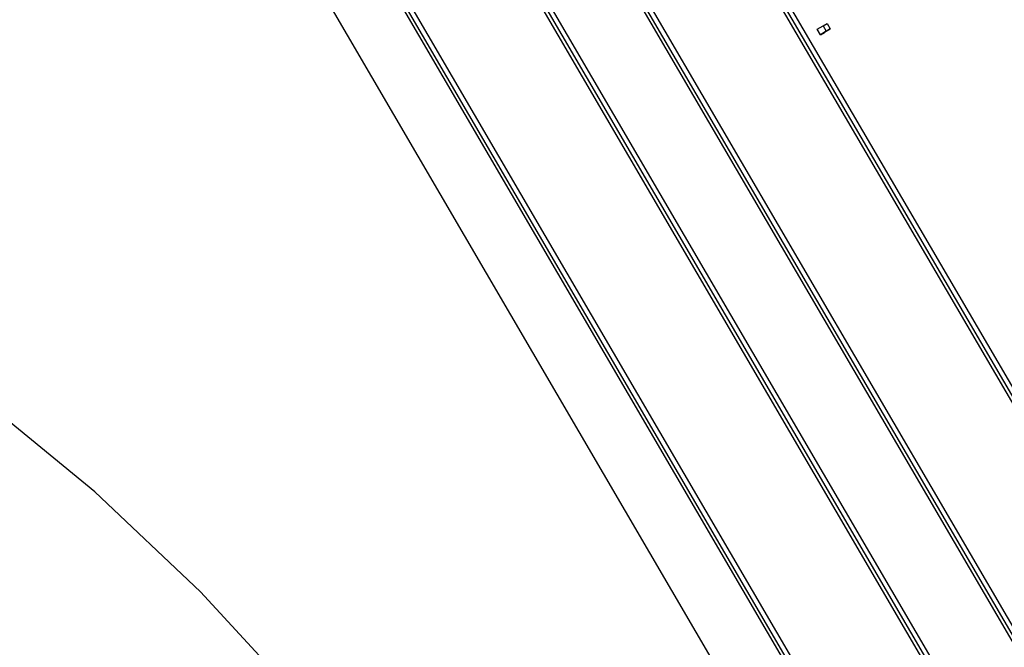
# Model space of a CAD drawing. Units: inches. Extents: x 3 to 63, y 3 to 47.3.
# Drawn here: x 15.7 to 16.5, y 19.3 to 19.8 of the extents above; entities that cross this region are included whole.
import ezdxf

# ---------------------------------------------------------------- set-up
doc = ezdxf.new("R2010")
doc.units = ezdxf.units.IN
doc.header["$LTSCALE"] = 6
doc.header["$MEASUREMENT"] = 0

msp = doc.modelspace()

# ---------------------------------------------------------------- linework, layer by layer
at = {"color": 7, "linetype": 'Continuous', "lineweight": 25}
for p, q in [((17.4153228, 18.0074807), (16.0025559, 20.4248435)), ((17.4188584, 18.0095217), (16.0060915, 20.4268846)), ((17.410323, 18.0103141), (16.0026017, 20.4190435)), ((15.9096687, 20.3692199), (17.3224356, 17.951857)), ((15.9146685, 20.3663865), (17.3223898, 17.9576571)), ((15.9182041, 20.3684275), (17.3258924, 17.9597545)), ((17.2605108, 17.9147746), (15.8477439, 20.3321375)), ((17.2640464, 17.9168156), (15.8512795, 20.3341785)), ((17.255511, 17.917608), (15.8477897, 20.3263375)), ((15.7548567, 20.2765139), (17.1676236, 17.859151)), ((15.7598565, 20.2736804), (17.1675778, 17.864951)), ((15.763392, 20.2757215), (17.1710804, 17.8670484)), ((15.7214664, 20.2273053), (17.1090053, 17.8531097)), ((16.3775918, 19.8117338), (16.3826011, 19.8147335)), ((16.3826011, 19.8147335), (16.3861366, 19.8167745)), ((16.3826011, 19.8147335), (16.3853839, 19.8099718)), ((16.3861366, 19.8167745), (16.3889194, 19.8120128)), ((16.3803747, 19.8069722), (16.3775918, 19.8117338)), ((16.3853839, 19.8099718), (16.3803747, 19.8069722)), ((16.3803747, 19.8069722), (16.3839102, 19.8090132)), ((16.3889194, 19.8120128), (16.3839102, 19.8090132)), ((16.3853839, 19.8099718), (16.3889194, 19.8120128))]:
    msp.add_line(p, q, dxfattribs=at)
at = {"color": 7, "linetype": 'Continuous', "lineweight": 25, "flags": 128}
msp.add_lwpolyline([(16.1724523, 17.3443315), (16.1976903, 17.3600514), (16.2597167, 17.4101024), (16.3137696, 17.471666), (16.3592758, 17.5440897), (16.3957531, 17.6266057), (16.4228147, 17.7183394), (16.4401739, 17.8183184), (16.4476465, 17.9254828), (16.4451534, 18.0386968), (16.4327211, 18.1567601), (16.4104812, 18.2784214), (16.3786695, 18.4023909), (16.3376234, 18.5273545), (16.2877777, 18.6519876), (16.229661, 18.7749692), (16.1638893, 18.8949954), (16.0911597, 19.0107941), (16.0122433, 19.1211376), (15.9279766, 19.2248565), (15.8392527, 19.3208511), (15.7470123, 19.408104), (15.652233, 19.4856903)], dxfattribs=at)

doc.saveas('drawing.dxf')
